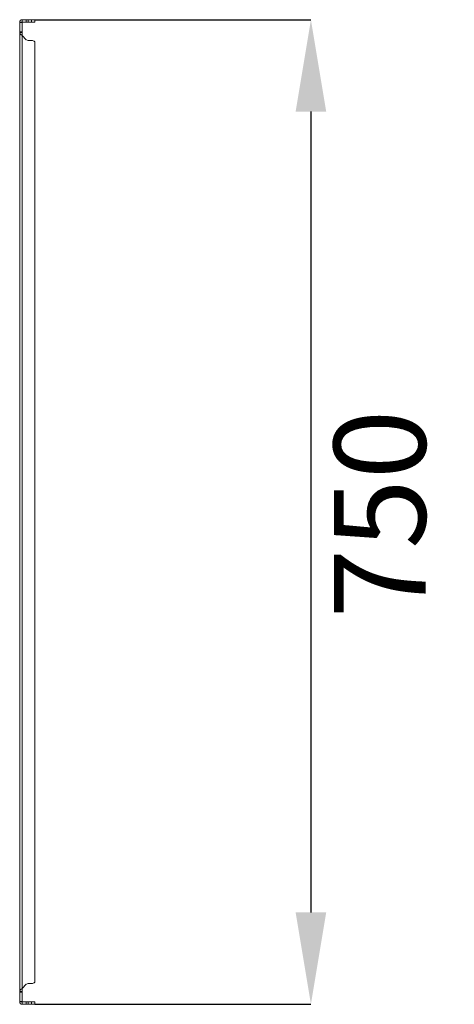
# Model space of a CAD drawing. Units: millimetres. Extents: x -2684 to 9275, y -2732 to 1890.
# Drawn here: x 6544 to 6875, y -502 to 248 of the extents above; entities that cross this region are included whole.
import ezdxf

# ---------------------------------------------------------------- set-up
doc = ezdxf.new("R2010")
doc.units = ezdxf.units.MM
doc.header["$PDSIZE"] = -1
doc.styles.add('SLDTEXTSTYLE0', font='TXT', dxfattribs={"width": 0.605})
doc.dimstyles.new('SLDDIMSTYLE0', dxfattribs={"dimtxt": 70, "dimasz": 3.5, "dimexe": 0, "dimexo": 0.0625, "dimgap": 17.5, "dimtad": 2, "dimdec": 0, "dimrnd": 1e-09, "dimzin": 12, "dimdsep": 46, "dimtxsty": 'SLDTEXTSTYLE0', "dimsah": 1, "dimcen": 0.09, "dimadec": 0, "dimazin": 3, "dimtfac": 1, "dimtdec": 3, "dimtofl": 0, "dimtmove": 0, "dimatfit": 3, "dimfxl": 1, "dimfrac": 2, "dimtolj": 1, "dimtzin": 12, "dimarcsym": 0})

# ---------------------------------------------------------------- blocks, each defined once
blk = doc.blocks.new('*D4')
at = {"color": 0, "linetype": 'Continuous', "lineweight": -2, "transparency": 16777216}
for p, q in [((6555.19, 248.5), (6765.74, 248.5)), ((6765.74, 178.5), (6765.74, -431.5)), ((6555.19, -501.5), (6765.74, -501.5))]:
    blk.add_line(p, q, dxfattribs=at)
at = {"color": 0, "linetype": 'Continuous', "transparency": 16777216}
for points in [[(6754.07, 178.5), (6777.4, 178.5), (6765.74, 248.5)], [(6754.07, -431.5), (6777.4, -431.5), (6765.74, -501.5)]]:
    blk.add_solid(points, dxfattribs=at)
at = {"layer": 'Defpoints', "color": 0, "linetype": 'Continuous', "transparency": 16777216}
for p in [(6555.13, 248.5), (6555.13, -501.5), (6765.74, -501.5)]:
    blk.add_point(p, dxfattribs=at)
at = {"color": 0, "linetype": 'Continuous', "lineweight": 0, "transparency": 16777216, "insert": (6783.24, -128.05), "char_height": 70, "attachment_point": 2, "rotation": 90, "style": 'SLDTEXTSTYLE0'}
blk.add_mtext('\\A1;750', dxfattribs=at)

msp = doc.modelspace()

# ---------------------------------------------------------------- linework, layer by layer
at = {"color": 7, "linetype": 'Continuous', "lineweight": 15}
for p, q in [((6545.53, 248.5), (6545.53, 246.7)), ((6545.53, 248.5), (6548.71, 248.5)), ((6548.71, 248.5), (6548.71, 246.7)), ((6548.71, 248.5), (6550.13, 248.5)), ((6550.13, 246.7), (6550.13, 248.5)), ((6550.13, 248.5), (6552.63, 248.5)), ((6552.63, 248.5), (6552.63, 246.7)), ((6555.13, 248.5), (6552.63, 248.5)), ((6555.13, 246.7), (6555.13, 248.5)), ((6545.43, 246.6), (6543.63, 246.6)), ((6543.63, 246.47), (6543.63, 246.6)), ((6545.43, 246.47), (6543.63, 246.47)), ((6543.63, 246.47), (6543.63, 239.19)), ((6545.43, 246.6), (6545.53, 246.7)), ((6545.43, 246.6), (6545.43, 246.47)), ((6545.43, 239.19), (6545.43, 246.47)), ((6545.53, 246.7), (6548.71, 246.7)), ((6550.13, 246.7), (6548.71, 246.7)), ((6550.13, 246.7), (6552.63, 246.7)), ((6552.63, 246.7), (6555.13, 246.7)), ((6543.63, 238.64), (6543.63, 239.19)), ((6543.63, 239.19), (6545.43, 239.19)), ((6545.43, 238.64), (6543.63, 238.64)), ((6543.63, -491.64), (6543.63, 238.64)), ((6545.43, 239.19), (6545.43, 238.64)), ((6545.53, 236.4), (6545.43, 238.64)), ((6545.53, -489.4), (6545.53, 236.4)), ((6548.71, 233.21), (6545.53, 236.4)), ((6552.63, 232.63), (6550.13, 232.63)), ((6555.13, -484.58), (6555.13, 231.58)), ((6545.53, -489.4), (6548.71, -486.22)), ((6550.13, -485.63), (6552.63, -485.63)), ((6545.43, -491.64), (6543.63, -491.64)), ((6543.63, -492.19), (6543.63, -491.64)), ((6545.43, -492.19), (6543.63, -492.19)), ((6543.63, -492.19), (6543.63, -499.47)), ((6545.43, -491.64), (6545.53, -489.4)), ((6545.43, -491.64), (6545.43, -492.19)), ((6545.43, -499.47), (6545.43, -492.19)), ((6543.63, -499.47), (6545.43, -499.47)), ((6543.63, -499.6), (6543.63, -499.47)), ((6543.63, -499.6), (6545.43, -499.6)), ((6545.43, -499.47), (6545.43, -499.6)), ((6545.53, -499.7), (6545.43, -499.6)), ((6545.53, -499.7), (6545.53, -501.5)), ((6548.71, -499.7), (6545.53, -499.7)), ((6548.71, -501.5), (6545.53, -501.5)), ((6548.71, -499.7), (6548.71, -501.5)), ((6548.71, -499.7), (6550.13, -499.7)), ((6550.13, -501.5), (6548.71, -501.5)), ((6550.13, -501.5), (6550.13, -499.7)), ((6552.63, -499.7), (6550.13, -499.7)), ((6552.63, -501.5), (6550.13, -501.5)), ((6552.63, -499.7), (6552.63, -501.5)), ((6555.13, -499.7), (6552.63, -499.7)), ((6552.63, -501.5), (6555.13, -501.5)), ((6555.13, -501.5), (6555.13, -499.7))]:
    msp.add_line(p, q, dxfattribs=at)
for centre, radius, start, end in [((6550.13, 234.63), 2, 225, 270), ((6552.63, 229.13), 3.5, 44.41531, 90), ((6550.13, -487.63), 2, 90, 135), ((6552.63, -482.13), 3.5, 270, 315.58469)]:
    msp.add_arc(centre, radius, start, end, dxfattribs=at)
for points, knots in [([(6543.63, 246.6), (6543.63, 246.66), (6543.63, 246.75), (6543.65, 246.87), (6543.66, 246.96), (6543.68, 247.05), (6543.71, 247.14), (6543.73, 247.23), (6543.77, 247.31), (6543.8, 247.4), (6543.84, 247.48), (6543.89, 247.56), (6543.94, 247.64), (6543.99, 247.71), (6544.05, 247.79), (6544.1, 247.86), (6544.17, 247.92), (6544.23, 247.99), (6544.3, 248.05), (6544.37, 248.11), (6544.45, 248.16), (6544.52, 248.21), (6544.6, 248.26), (6544.68, 248.3), (6544.77, 248.34), (6544.85, 248.37), (6544.94, 248.41), (6545.03, 248.43), (6545.11, 248.45), (6545.2, 248.47), (6545.3, 248.48), (6545.4, 248.5), (6545.48, 248.5), (6545.53, 248.5)], [0, 0, 0, 0, 0.061497, 0.09222, 0.122957, 0.15369, 0.184421, 0.215154, 0.245884, 0.276613, 0.30735, 0.338082, 0.368814, 0.399545, 0.430275, 0.46101, 0.491741, 0.522473, 0.5532, 0.583937, 0.614667, 0.645399, 0.676128, 0.70686, 0.737595, 0.768327, 0.799062, 0.829786, 0.860521, 0.891254, 0.921986, 0.95272, 1, 1, 1, 1]), ([(6545.53, 236.4), (6545.47, 236.44), (6545.37, 236.51), (6545.25, 236.6), (6545.16, 236.67), (6545.07, 236.74), (6544.98, 236.81), (6544.9, 236.88), (6544.81, 236.95), (6544.73, 237.02), (6544.65, 237.09), (6544.57, 237.15), (6544.49, 237.22), (6544.41, 237.29), (6544.34, 237.36), (6544.27, 237.43), (6544.2, 237.5), (6544.14, 237.57), (6544.08, 237.64), (6544.02, 237.7), (6543.96, 237.77), (6543.91, 237.84), (6543.87, 237.91), (6543.83, 237.98), (6543.79, 238.05), (6543.75, 238.12), (6543.72, 238.19), (6543.69, 238.25), (6543.67, 238.32), (6543.65, 238.39), (6543.64, 238.46), (6543.63, 238.54), (6543.63, 238.6), (6543.63, 238.64)], [0, 0, 0, 0, 0.0615001, 0.09223, 0.1229636, 0.1536963, 0.1844254, 0.2151584, 0.2458895, 0.2766215, 0.3073545, 0.3380857, 0.3688131, 0.3995495, 0.4302798, 0.4610143, 0.4917425, 0.5224745, 0.553206, 0.5839357, 0.6146705, 0.6453985, 0.676134, 0.7068668, 0.7375939, 0.7683288, 0.7990545, 0.8297908, 0.860519, 0.8912523, 0.9219897, 0.9527153, 1, 1, 1, 1]), ([(6543.63, -491.64), (6543.63, -491.59), (6543.63, -491.52), (6543.65, -491.43), (6543.66, -491.36), (6543.68, -491.29), (6543.71, -491.23), (6543.73, -491.16), (6543.77, -491.09), (6543.8, -491.02), (6543.84, -490.95), (6543.89, -490.88), (6543.94, -490.81), (6543.99, -490.74), (6544.05, -490.68), (6544.1, -490.61), (6544.17, -490.54), (6544.23, -490.47), (6544.3, -490.4), (6544.37, -490.33), (6544.45, -490.26), (6544.52, -490.19), (6544.6, -490.13), (6544.68, -490.06), (6544.77, -489.99), (6544.85, -489.92), (6544.94, -489.85), (6545.03, -489.78), (6545.11, -489.71), (6545.2, -489.64), (6545.3, -489.58), (6545.4, -489.5), (6545.48, -489.44), (6545.53, -489.4)], [0, 0, 0, 0, 0.061497, 0.09223, 0.122967, 0.1537, 0.184425, 0.215158, 0.245892, 0.276621, 0.307353, 0.33809, 0.368817, 0.399552, 0.430281, 0.461016, 0.491742, 0.522474, 0.553206, 0.583938, 0.614672, 0.645398, 0.676129, 0.706864, 0.737595, 0.768329, 0.799057, 0.829788, 0.860523, 0.891255, 0.921987, 0.952715, 1, 1, 1, 1]), ([(6545.53, -501.5), (6545.47, -501.5), (6545.37, -501.5), (6545.25, -501.48), (6545.16, -501.47), (6545.07, -501.45), (6544.98, -501.42), (6544.9, -501.39), (6544.81, -501.36), (6544.73, -501.33), (6544.64, -501.28), (6544.56, -501.24), (6544.49, -501.19), (6544.41, -501.14), (6544.34, -501.08), (6544.27, -501.02), (6544.2, -500.96), (6544.14, -500.9), (6544.07, -500.83), (6544.02, -500.76), (6543.96, -500.68), (6543.91, -500.6), (6543.87, -500.52), (6543.82, -500.44), (6543.78, -500.36), (6543.75, -500.27), (6543.72, -500.19), (6543.69, -500.1), (6543.67, -500.01), (6543.65, -499.92), (6543.64, -499.83), (6543.63, -499.72), (6543.63, -499.65), (6543.63, -499.6)], [0, 0, 0, 0, 0.0616, 0.092378, 0.123156, 0.15394, 0.184717, 0.215495, 0.246277, 0.277057, 0.307838, 0.338619, 0.369397, 0.400178, 0.430956, 0.461738, 0.492517, 0.523296, 0.55408, 0.58486, 0.615636, 0.646416, 0.677198, 0.707978, 0.738757, 0.769535, 0.800314, 0.831098, 0.861877, 0.892655, 0.923439, 0.954218, 1, 1, 1, 1])]:
    msp.add_open_spline(points, degree=3, knots=knots, dxfattribs=at)

# ---------------------------------------------------------------- dimensions: what is measured, and where the dimension line sits
at = {"color": 7, "linetype": 'Continuous', "lineweight": 0}
dim = msp.add_linear_dim(base=(6765.74, -501.5), p1=(6555.13, 248.5), p2=(6555.13, -501.5), angle=90, dimstyle='SLDDIMSTYLE0', override={"dimasz": 70}, dxfattribs=at)
dim.commit()
dim.dimension.update_dxf_attribs({"geometry": '*D4', "text_midpoint": (6765.74, -128.05), "dimtype": 160})

doc.saveas('drawing.dxf')
